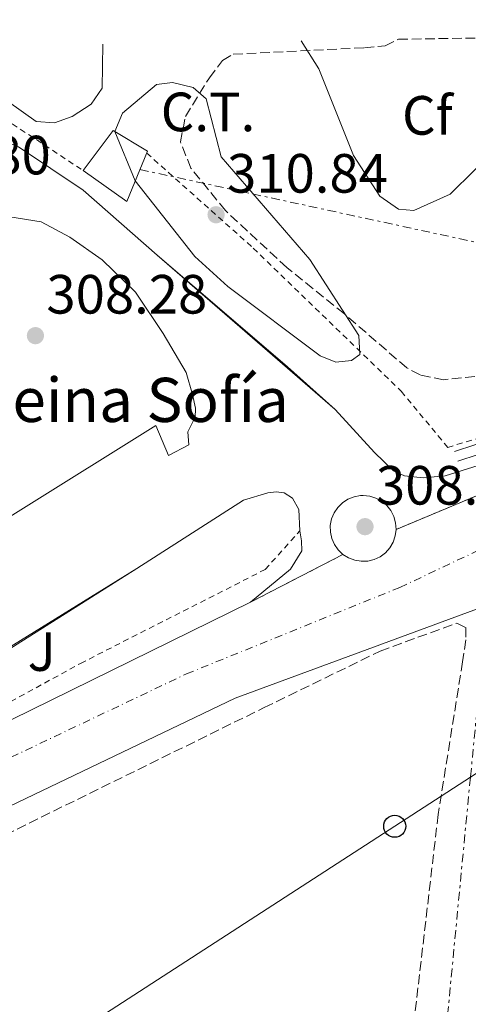
# Model space of a CAD drawing. Units: metres. Extents: x 612077 to 615577, y 4652986 to 4655354.
# Drawn here: x 613909 to 613991, y 4655154 to 4655333 of the extents above; entities that cross this region are included whole.
import ezdxf
from ezdxf.enums import TextEntityAlignment as Align

# ---------------------------------------------------------------- set-up
doc = ezdxf.new("R2010")
doc.units = ezdxf.units.M
doc.header["$MEASUREMENT"] = 0
for name, pattern in [('DGN Style 2', [1.7399219301090239, 1.043953158065414, -0.6959687720436097]), ('DGN Style 3', [2.435890702152634, 1.739921930109024, -0.6959687720436097]), ('DGN Style 4', [2.7856150101045474, 1.391937544087219, -0.6959687720436097, 0.001739921930109024, -0.6959687720436097]), ('DGN Style 5', [1.217945351076317, 0.5219765790327072, -0.6959687720436097]), ('DGN Style 7', [3.4798438602180486, 1.565929737098122, -0.6959687720436097, 0.5219765790327072, -0.6959687720436097])]:
    doc.linetypes.add(name, pattern=pattern)
for name, color, linetype, lineweight in [('Carretera', 9, 'Continuous', 0), ('Cierre de vial', 7, 'DGN Style 5', 0), ('Complejo', 6, 'Continuous', 0), ('Cota de punto acotado terreno', 7, 'Continuous', 0), ('Curva de nivel intermedia', 30, 'Continuous', 0), ('destino de construcciones', 7, 'Continuous', 0), ('Eje de carretera', 7, 'DGN Style 4', 0), ('Embalse', 142, 'Continuous', 13), ('Etiqueta de zona arbolada', 92, 'Continuous', 0), ('Límite de complejo', 6, 'Continuous', 13), ('Línea blanca (vial)', 7, 'Continuous', 13), ('Línea de asfalto', 7, 'Continuous', 13), ('Línea de pavimento', 1, 'Continuous', 0), ('Línea eléctrica', 6, 'DGN Style 7', 0), ('Línea telefónica', 7, 'Continuous', 0), ('Poste telefónico', 7, 'Continuous', 0), ('Punto acotado terreno (símbolo)', 7, 'Continuous', 0), ('Tela metálica o alambrada', 7, 'DGN Style 2', 0), ('Texto de Complejos e instalaciones', 6, 'Continuous', 0), ('Transformador', 7, 'Continuous', 0), ('Zona ajardinada', 92, 'Continuous', 0), ('Zona arbolada', 92, 'DGN Style 3', 0), ('Zona delimitada', 6, 'Continuous', 0)]:
    doc.layers.add(name, color=color, linetype=linetype, lineweight=lineweight)
doc.styles.add('Style-Arial', font='arial.ttf')

# ---------------------------------------------------------------- blocks, each defined once
blk = doc.blocks.new('5PATER')
at = {"layer": 'Embalse', "linetype": 'Continuous', "lineweight": 0}
h = blk.add_hatch(color=51, dxfattribs=at)
edge = h.paths.add_edge_path()
edge.add_ellipse((0, 0), major_axis=(-0.1095731443231308, -0.1110710700762829), ratio=0.9994222409660317, start_angle=0, end_angle=360)
blk = doc.blocks.new('5PTT')
at = {"layer": 'Zona delimitada', "color": 7, "linetype": 'Continuous', "lineweight": 30}
blk.add_circle((2.382683753967285e-05, 4.306399822235108e-05), 0.1995000005932858, dxfattribs=at)

msp = doc.modelspace()

# ---------------------------------------------------------------- linework, layer by layer
at = {"layer": 'Carretera', "color": 9, "linetype": 'Continuous', "lineweight": 0}
for points in [[(613735.5500000009, 4655102.890000001, 314.4700000000012), (613818.6599999995, 4655153.96, 312.1000000000058), (613826.4800000003, 4655158.77, 311.5299999999988), (613845.3000000005, 4655168.989999999, 313.3699999999953), (613886.1700000007, 4655195.34, 310.820000000007), (613951.2300000002, 4655227.289999999, 308.7400000000052), (613967.9899999974, 4655235.940000002, 308.4799999999959), (613968.9999999999, 4655235.31, 308.5099999999948), (613970.120000002, 4655234.890000002, 308.5200000000041), (613971.2999999999, 4655234.699999999, 308.5200000000041), (613972.4899999991, 4655234.739999999, 308.5), (613973.6499999991, 4655235.030000002, 308.4600000000065), (613974.730000001, 4655235.539999999, 308.4199999999983), (613975.690000002, 4655236.25, 308.3600000000006), (613976.480000001, 4655237.140000001, 308.2899999999936), (613977.089999999, 4655238.170000004, 308.2100000000065), (613977.469999999, 4655239.300000002, 308.1399999999995), (613977.6299999999, 4655240.480000001, 308.0599999999977), (614027.9600000017, 4655261.539999999, 308.4700000000012)], [(614001.3500000021, 4655229.410000001, 308.1199999999953), (613948.4499999996, 4655209.88, 308.6399999999995), (613890.0599999977, 4655181.940000002, 310.7100000000065), (613839.1000000023, 4655153.890000001, 312.8699999999953), (613753.1900000009, 4655101.390000001, 313.6499999999942), (613702.230000001, 4655070.330000003, 314.4700000000012), (613610.5500000007, 4655015.850000002, 315.1199999999953), (613589.5399999999, 4654999.899999998, 315.1199999999953), (613571.6200000005, 4654983.940000001, 314.9600000000065), (613560.6799999992, 4654972.289999999, 314.2799999999988), (613548.0500000005, 4654956.739999998, 313.5599999999977), (613462.6299999986, 4654831.28, 307.929999999993), (613446.3799999988, 4654808.53, 307.4799999999959), (613428.8500000006, 4654785.899999999, 306.7799999999988), (613418.3400000007, 4654773.270000001, 306.7599999999948), (613411.2199999995, 4654765.82, 305.8800000000047), (613400.8399999993, 4654754.949999998, 306.1100000000006), (613370.7699999993, 4654725.980000001, 305.0099999999948), (613344.3700000019, 4654702.679999999, 303.7899999999936), (613342.0799999986, 4654700.660000001, 304.0299999999988), (613306.3400000002, 4654669.12, 302.8000000000029), (613289.5899999999, 4654654.440000001, 301.5399999999936), (613233.8399999999, 4654605.050000001, 302.0399999999936)]]:
    msp.add_polyline3d(points, dxfattribs=at)
at = {"layer": 'Cierre de vial', "color": 7, "linetype": 'DGN Style 5', "lineweight": 0, "extrusion": (-0.006932235455385821, -0.002900712868454256, 0.9999717645896039), "elevation": -17451.70215978546, "flags": 128}
msp.add_lwpolyline([(613965.0126318254, 4655209.442444858), (614015.3442647046, 4655230.502533456)], dxfattribs=at)
at = {"layer": 'Cierre de vial', "color": 7, "linetype": 'DGN Style 5', "lineweight": 0, "extrusion": (0.01224891707373179, 0.006321785962607364, 0.9999049950134082), "elevation": 37258.2989064148, "flags": 128}
msp.add_lwpolyline([(613901.3872411791, 4655084.772118077), (613918.1491685596, 4655093.422290932)], dxfattribs=at)
at = {"layer": 'Complejo', "color": 6, "linetype": 'Continuous', "lineweight": 0}
for points in [[(613682.2600000016, 4655273.780000002, 309.02), (613753.370000001, 4655302.580000003, 307.55), (613797.2300000006, 4655314.030000002, 306.51), (613813.7300000006, 4655315.039999999, 305.46), (613820.2199999989, 4655315.399999999, 305.9100000000001), (613836.379999999, 4655316.100000001, 304.88), (613855.75, 4655317.460000001, 305.4), (613873.4299999997, 4655317.730000001, 305.4), (613887.620000001, 4655317.02, 305.9100000000001), (613899.5500000007, 4655313.690000001, 305.9100000000001), (613909.1999999993, 4655309.809999999, 305.9100000000001), (613920.9100000003, 4655301.930000001, 306.42), (613934.3000000007, 4655290.149999999, 306.42), (613966.5799999982, 4655262.180000001, 307.44), (613973.7199999989, 4655254.390000001, 307.44), (613977.1499999985, 4655251.100000001, 307.95), (613979.1499999985, 4655250.219999999, 307.95), (613982.5199999996, 4655249.830000003, 308.4700000000001), (613986.5100000016, 4655250.199999999, 308.49), (613998.4499999993, 4655253.949999999, 307.95)], [(614027.9600000009, 4655261.539999999, 308.4700000000001), (613977.629999999, 4655240.480000001, 308.06), (613977.5399999992, 4655241.670000002, 307.98), (613977.2300000006, 4655242.82, 307.9100000000001), (613976.6799999997, 4655243.890000001, 307.85), (613975.9400000013, 4655244.82, 307.8), (613975.0300000012, 4655245.59, 307.76), (613973.9800000006, 4655246.170000002, 307.74), (613972.8399999999, 4655246.52, 307.74), (613971.6600000003, 4655246.640000001, 307.74), (613971.1700000018, 4655246.620000001, 307.75), (613970, 4655246.399999999, 307.7800000000001), (613968.8900000006, 4655245.960000001, 307.83), (613967.8900000006, 4655245.300000001, 307.88), (613967.0500000007, 4655244.460000001, 307.95), (613966.379999999, 4655243.469999999, 308.02), (613965.9299999997, 4655242.370000001, 308.1), (613965.6999999993, 4655241.199999999, 308.18), (613965.7199999989, 4655240, 308.25), (613965.9699999989, 4655238.84, 308.33), (613966.4400000013, 4655237.739999998, 308.39), (613967.129999999, 4655236.760000002, 308.44), (613967.9899999984, 4655235.940000001, 308.48), (613951.2300000006, 4655227.289999999, 308.74), (613958.4800000006, 4655233.289999999, 308.4700000000001), (613960.5199999996, 4655236.59, 308.4700000000001), (613960.4899999984, 4655238.390000001, 308.4700000000001), (613960.1900000013, 4655240.219999999, 307.95), (613960.0100000016, 4655244.120000001, 308.4700000000001), (613958.8599999994, 4655246.16, 307.95), (613957.3399999999, 4655247.109999999, 307.95), (613955.879999999, 4655247.32, 307.95), (613954.3500000016, 4655247.13, 307.39), (613949.9499999993, 4655245.780000002, 307.9), (613930.620000001, 4655233.41, 308.92), (613854.3200000003, 4655185.180000001, 311.99)]]:
    msp.add_polyline3d(points, dxfattribs=at)
at = {"layer": 'Curva de nivel intermedia', "color": 30, "linetype": 'Continuous', "lineweight": 0, "flags": 128}
for points, elevation in [([(613960.4200000007, 4655329.009999999), (613963.6399999994, 4655323.949999998), (613969.9100000013, 4655308.250000001), (613974.6600000011, 4655300.890000001), (613978.0300000019, 4655298.480000001), (613980.8400000014, 4655298.269999999), (613987.4000000017, 4655301.25), (613996.2199999995, 4655309.909999999), (613999.0300000013, 4655311.050000002), (614007.3000000014, 4655311.319999999), (614011.3300000015, 4655310.180000001), (614015.1500000014, 4655308.09), (614031.9300000009, 4655295.079999999), (614035.8600000005, 4655292.939999999), (614039.9000000015, 4655291.930000001), (614043.440000002, 4655292.550000001), (614046.9100000011, 4655294.599999998), (614048.1000000002, 4655296.869999999), (614047.85, 4655303.749999999), (614049.1500000008, 4655305.510000001), (614051.9200000003, 4655306.749999999), (614067.5100000005, 4655307.739999998)], 305.0000000000001), ([(613897.2200000011, 4655327.989999999), (613902.3399999996, 4655321.489999999), (613912.4100000013, 4655314.369999998), (613915.7500000007, 4655314.149999999), (613918.9300000013, 4655315.31), (613922.3600000001, 4655317.560000001), (613924.3400000005, 4655320.460000002), (613924.4600000011, 4655328.430000001)], 305.0000000000001), ([(613966.7000000017, 4655270.779999998), (613963.8800000009, 4655271.909999999), (613947.1500000005, 4655284.49), (613941.1600000003, 4655289.96), (613930.350000001, 4655303.619999999), (613926.6500000017, 4655312.58), (613928.0300000008, 4655315.899999999), (613934.2100000011, 4655321.080000001), (613937.1000000011, 4655321.480000001), (613940.8200000006, 4655320.58), (613943.190000002, 4655318.480000001), (613945.9200000011, 4655308), (613962.000000001, 4655289.380000001), (613970.8900000004, 4655275.599999999), (613971.0300000012, 4655272.17), (613969.5400000003, 4655271.06), (613966.7000000017, 4655270.779999998)], 310)]:
    msp.add_lwpolyline(points, dxfattribs=dict(at, elevation=elevation))
at = {"layer": 'Eje de carretera', "color": 7, "linetype": 'DGN Style 4', "lineweight": 0}
msp.add_polyline3d([(613250.2800000014, 4654624.180000001, 301.7500000000001), (613330.1900000013, 4654695.070000002, 303.6999999999971), (613376.0700000008, 4654735.449999999, 305.0399999999937), (613402.3200000006, 4654760.960000002, 305.9700000000013), (613425.3200000006, 4654786.220000001, 306.8399999999965), (613445.52, 4654812.630000001, 307.3600000000006), (613475.5199999984, 4654856.140000001, 308.9600000000066), (613497.1900000006, 4654887.04, 310.2299999999959), (613539.8899999993, 4654950.730000001, 313.2599999999948), (613557.089999999, 4654973.140000002, 314.3800000000047), (613572.8400000005, 4654990.399999999, 315.0899999999966), (613591.0799999973, 4655006.15, 315.2899999999936), (613609.0799999972, 4655019.160000001, 315.350000000006), (613646.4899999974, 4655043.070000002, 315.2200000000012), (613683.739999999, 4655065.830000003, 314.5099999999949), (613773.6000000021, 4655119.750000001, 313.3600000000006), (613829.239999998, 4655154.899999999, 312.1499999999943), (613889.6299999983, 4655190.539999999, 310.7100000000063), (613939.6299999993, 4655214.300000002, 309.0099999999947), (613978.2899999989, 4655229.960000001, 308.3899999999995), (614043.9099999992, 4655260.970000001, 308.0200000000041)], dxfattribs=at)
at = {"layer": 'Límite de complejo', "color": 6, "linetype": 'Continuous', "lineweight": 13}
for points in [[(613966.5799999991, 4655262.180000001, 307.4400000000023), (613934.300000001, 4655290.149999999, 306.4199999999983), (613920.9099999999, 4655301.929999999, 306.4199999999983), (613909.1999999998, 4655309.809999998, 305.9100000000035), (613899.5500000007, 4655313.690000001, 305.9100000000035), (613887.6200000015, 4655317.019999999, 305.9100000000035), (613873.4300000003, 4655317.73, 305.3999999999942), (613855.75, 4655317.460000001, 305.3999999999942), (613836.3799999999, 4655316.100000002, 304.8800000000047), (613820.2199999995, 4655315.399999999, 305.9100000000035), (613813.7300000008, 4655315.039999999, 305.4600000000065), (613797.2300000007, 4655314.03, 306.5099999999948), (613753.370000002, 4655302.580000003, 307.5500000000029), (613682.260000002, 4655273.780000002, 309.0200000000041), (613655.5599999982, 4655262.980000001, 309.6499999999942), (613651.1700000028, 4655259.930000001, 309.6499999999942), (613647.3399999995, 4655255.03, 310.070000000007), (613645.14, 4655250.66, 310.4799999999959), (613644.9299999999, 4655247.920000004, 310.4799999999959), (613643.7499999999, 4655244.050000001, 310.6900000000023), (613643.9599999998, 4655241.13, 310.6900000000023), (613644.0599999982, 4655236.940000001, 310.6900000000023), (613645.1800000003, 4655233.250000001, 310.8999999999942), (613685.3299999986, 4655170.330000003, 313.6199999999953)], [(613854.3199999996, 4655185.179999999, 311.9900000000052), (613930.6200000019, 4655233.409999999, 308.9199999999983), (613949.9499999996, 4655245.780000002, 307.8999999999942), (613954.3500000006, 4655247.13, 307.3899999999995), (613955.8799999994, 4655247.320000002, 307.9499999999971), (613957.339999999, 4655247.109999998, 307.9499999999971), (613958.8599999989, 4655246.160000001, 307.9499999999971), (613960.0100000022, 4655244.12, 308.4700000000012), (613960.190000001, 4655240.219999998, 307.9499999999971), (613960.4899999984, 4655238.390000002, 308.4700000000012), (613960.5199999998, 4655236.59, 308.4700000000012), (613958.4800000011, 4655233.289999999, 308.4700000000012), (613951.2300000002, 4655227.289999999, 308.7400000000052), (613967.9899999974, 4655235.940000002, 308.4799999999959), (613967.1299999991, 4655236.760000003, 308.4400000000023), (613966.4400000006, 4655237.739999999, 308.3899999999995), (613965.969999999, 4655238.840000001, 308.3300000000018), (613965.7199999987, 4655240.000000001, 308.25), (613965.6999999986, 4655241.199999999, 308.179999999993), (613965.9299999988, 4655242.37, 308.1000000000058), (613966.379999998, 4655243.469999998, 308.0200000000041), (613967.0500000009, 4655244.46, 307.9499999999971), (613967.8900000014, 4655245.300000001, 307.8800000000047), (613968.8900000004, 4655245.96, 307.8300000000018), (613969.9999999991, 4655246.399999998, 307.7799999999988), (613971.1700000025, 4655246.620000003, 307.75), (613971.6599999998, 4655246.640000002, 307.7400000000052), (613972.8400000001, 4655246.519999999, 307.7400000000052), (613973.98, 4655246.170000004, 307.7400000000052), (613975.0300000004, 4655245.59, 307.7599999999948), (613975.9400000024, 4655244.82, 307.8000000000029), (613976.6799999999, 4655243.890000001, 307.8500000000058), (613977.23, 4655242.819999999, 307.9100000000035), (613977.5399999983, 4655241.670000004, 307.9799999999959), (613977.6299999999, 4655240.480000001, 308.0599999999977), (614027.9600000017, 4655261.539999999, 308.4700000000012)], [(613998.4499999986, 4655253.949999998, 307.9499999999971), (613986.5100000026, 4655250.2, 308.4900000000052), (613982.5200000005, 4655249.830000001, 308.4700000000012), (613979.1499999977, 4655250.219999998, 307.9499999999971), (613977.1499999993, 4655251.100000001, 307.9499999999971), (613973.7199999985, 4655254.390000001, 307.4400000000023), (613966.5799999991, 4655262.180000001, 307.4400000000023)]]:
    msp.add_polyline3d(points, dxfattribs=at)
at = {"layer": 'Línea blanca (vial)', "color": 7, "linetype": 'Continuous', "lineweight": 13}
for points in [[(614198.3899999993, 4655332.84, 304.8500000000059), (614184.7100000001, 4655323.7, 305.1499999999942), (614164.0700000003, 4655311.440000002, 305.5299999999989), (614131.6499999991, 4655295.020000001, 305.9799999999959), (614056.5399999982, 4655259.170000004, 307.7200000000013), (614021.0100000021, 4655239.780000002, 308.6600000000034), (614001.3500000014, 4655229.410000001, 308.1199999999953), (613948.4499999991, 4655209.88, 308.6399999999995), (613890.0599999973, 4655181.940000003, 310.7100000000063), (613839.1000000018, 4655153.890000002, 312.8699999999954), (613753.1900000004, 4655101.390000002, 313.6499999999941), (613702.2300000006, 4655070.330000004, 314.4700000000012), (613610.5500000002, 4655015.850000003, 315.1199999999953), (613589.5399999995, 4654999.899999999, 315.1199999999953), (613571.62, 4654983.940000001, 314.9600000000063), (613560.6799999988, 4654972.289999999, 314.2799999999988), (613548.05, 4654956.739999999, 313.5599999999976), (613462.6299999983, 4654831.280000002, 307.9299999999931), (613446.3799999984, 4654808.530000002, 307.479999999996), (613428.8500000001, 4654785.9, 306.7799999999989), (613418.3400000002, 4654773.270000001, 306.7599999999948), (613411.2199999989, 4654765.820000002, 306.5000000000001)], [(613973.7199999979, 4655254.390000002, 307.4400000000024), (613977.1499999989, 4655251.100000001, 307.9499999999971), (613979.1499999971, 4655250.219999999, 307.9499999999971), (613982.52, 4655249.830000003, 308.4700000000011), (613986.5100000021, 4655250.200000001, 308.4900000000054), (613998.449999998, 4655253.949999999, 307.9499999999971), (614027.9600000012, 4655261.54, 308.4700000000011)], [(613960.1900000006, 4655240.219999999, 307.9499999999971), (613960.0100000018, 4655244.120000001, 308.4700000000011), (613958.8599999985, 4655246.160000003, 307.9499999999971), (613957.3399999985, 4655247.109999999, 307.9499999999971), (613955.879999999, 4655247.320000002, 307.9499999999971), (613954.3500000001, 4655247.13, 307.9499999999971)], [(613951.2299999997, 4655227.29, 308.7400000000053), (613958.4800000007, 4655233.289999999, 308.4700000000011), (613960.5199999991, 4655236.590000001, 308.4700000000011), (613960.4899999979, 4655238.390000002, 308.4700000000011), (613960.1900000006, 4655240.219999999, 307.9499999999971)], [(613818.6599999989, 4655153.960000001, 311.7899999999936), (613826.4799999997, 4655158.770000001, 311.5299999999988), (613845.3, 4655168.99, 313.3699999999953), (613886.1700000003, 4655195.340000001, 310.8200000000071), (613951.2299999997, 4655227.29, 308.7400000000053)]]:
    msp.add_polyline3d(points, dxfattribs=at)
at = {"layer": 'Línea de asfalto', "color": 7, "linetype": 'Continuous', "lineweight": 13}
for points in [[(613967.989999997, 4655235.940000002, 308.4799999999959), (613967.1299999986, 4655236.760000003, 308.4400000000024), (613966.4400000002, 4655237.739999999, 308.3899999999995), (613965.9699999986, 4655238.840000002, 308.3300000000019), (613965.7199999981, 4655240.000000002, 308.2500000000001), (613965.6999999981, 4655241.199999999, 308.1799999999931), (613965.9299999983, 4655242.370000001, 308.1000000000058), (613966.3799999976, 4655243.469999999, 308.0200000000041), (613967.0500000003, 4655244.460000001, 307.9499999999971), (613967.8900000007, 4655245.300000001, 307.8800000000047), (613968.8899999999, 4655245.960000001, 307.8300000000018), (613969.9999999986, 4655246.399999999, 307.7799999999988), (613971.170000002, 4655246.620000003, 307.7499999999999), (613971.6599999992, 4655246.640000002, 307.7400000000053), (613972.8399999995, 4655246.52, 307.7400000000053), (613973.9799999994, 4655246.170000004, 307.7400000000053), (613975.0299999999, 4655245.59, 307.7599999999948), (613975.9400000018, 4655244.82, 307.8000000000029), (613976.6799999995, 4655243.890000001, 307.8500000000058), (613977.2299999993, 4655242.82, 307.9100000000037), (613977.5399999978, 4655241.670000004, 307.9799999999958), (613977.6299999994, 4655240.480000002, 308.0599999999977)], [(613977.6299999994, 4655240.480000002, 308.0599999999977), (613977.4699999986, 4655239.300000002, 308.1399999999995), (613977.0899999986, 4655238.170000004, 308.2100000000065), (613976.4800000006, 4655237.140000001, 308.2899999999936), (613975.6900000017, 4655236.250000001, 308.3600000000006), (613974.7300000006, 4655235.54, 308.4199999999984), (613973.6499999987, 4655235.030000003, 308.4600000000065), (613972.4899999986, 4655234.74, 308.5), (613971.2999999993, 4655234.7, 308.520000000004), (613970.1200000015, 4655234.890000002, 308.520000000004), (613968.9999999994, 4655235.31, 308.5099999999948), (613967.989999997, 4655235.940000002, 308.4799999999959)]]:
    msp.add_polyline3d(points, dxfattribs=at)
at = {"layer": 'Línea de pavimento', "color": 1, "linetype": 'Continuous', "lineweight": 0, "elevation": 307.4400000000023, "flags": 128}
msp.add_lwpolyline([(613973.7199999997, 4655254.390000001), (613966.5800000001, 4655262.180000001)], dxfattribs=at)
at = {"layer": 'Línea de pavimento', "color": 1, "linetype": 'Continuous', "lineweight": 0}
for points in [[(613966.5800000001, 4655262.180000001, 307.4400000000023), (613957.9600000001, 4655269.92, 306.929999999993), (613947.2999999998, 4655279.060000001, 306.929999999993), (613934.2999999998, 4655290.15, 306.4199999999983), (613920.9100000003, 4655301.930000001, 306.4199999999983), (613909.2000000002, 4655309.810000001, 305.9100000000035), (613899.5499999998, 4655313.689999999, 305.9100000000035), (613887.6200000001, 4655317.02, 305.9100000000035), (613873.4299999997, 4655317.730000001, 305.3999999999942), (613855.75, 4655317.460000001, 305.3999999999942), (613836.3799999999, 4655316.100000001, 304.8800000000047), (613820.2199999997, 4655315.4, 305.9100000000035), (613813.7300000006, 4655315.039999999, 305.4600000000065), (613797.2300000006, 4655314.029999999, 306.5099999999948), (613782.7999999998, 4655310.439999999, 306.7200000000012), (613753.3700000001, 4655302.58, 307.5500000000029), (613682.2599999999, 4655273.779999999, 309.0200000000041)], [(613907.6399999997, 4655297.130000001, 306.3600000000006), (613913.29, 4655296.189999999, 306.3600000000006), (613918.5, 4655293.460000001, 306.3600000000006), (613924.3700000001, 4655289.33, 306.3600000000006), (613930.4000000004, 4655283.439999999, 306.8800000000047), (613935.4400000004, 4655275.99, 307.3899999999995), (613939.5800000001, 4655268.92, 307.3899999999995), (613940.7300000006, 4655264.9, 307.3899999999995), (613941.29, 4655262.430000001, 307.8999999999942), (613941.2300000006, 4655260.710000001, 307.8999999999942), (613940.9199999999, 4655260.199999999, 307.8999999999942), (613939.9100000003, 4655258.189999999, 307.8999999999942), (613940.0700000003, 4655255.83, 307.8999999999942), (613936.3700000001, 4655253.9, 307.8999999999942), (613934.1100000005, 4655259.300000001, 307.8999999999942), (613861.1100000005, 4655213.75, 311.4799999999959)], [(614060.9199999999, 4655283.050000001, 307.2599999999948), (614057.1500000004, 4655281.49, 307.3999999999942), (614053.4500000002, 4655279.970000001, 307.5500000000029), (614049.7599999999, 4655278.439999999, 307.6999999999971), (614048.0800000001, 4655277.75, 307.7700000000041), (614044.4100000003, 4655276.180000001, 307.9100000000035), (614040.7599999999, 4655274.539999999, 308.0500000000029), (614037.1200000001, 4655272.880000001, 308.1699999999983), (614033.4699999997, 4655271.25, 308.2700000000041), (614033.25, 4655271.15, 308.2799999999988), (614029.5800000001, 4655269.539999999, 308.2799999999988), (614025.9199999999, 4655267.939999999, 308.1600000000035), (614022.2300000006, 4655266.380000001, 307.9900000000052), (614018.5199999996, 4655264.9, 307.8399999999965), (614014.7599999999, 4655263.539999999, 307.7700000000041), (614014.6600000003, 4655263.51, 307.7700000000041), (614010.8700000001, 4655262.230000001, 307.7700000000041), (614007.0800000001, 4655260.949999999, 307.7700000000041), (614003.29, 4655259.67, 307.7700000000041), (613999.5, 4655258.390000001, 307.7700000000041), (613995.7100000001, 4655257.109999999, 307.7700000000041), (613991.9199999999, 4655255.83, 307.7700000000041), (613988.2300000006, 4655254.58, 307.7700000000041)], [(614061.5499999998, 4655281.310000001, 307.2599999999948), (614057.8499999996, 4655279.779999999, 307.3999999999942), (614054.1600000003, 4655278.26, 307.5500000000029), (614050.4600000001, 4655276.730000001, 307.6999999999971), (614048.7999999998, 4655276.039999999, 307.7700000000041), (614045.1500000004, 4655274.480000001, 307.9100000000035), (614041.5199999996, 4655272.850000001, 308.0500000000029), (614037.8799999999, 4655271.189999999, 308.1699999999983), (614034.2100000001, 4655269.550000001, 308.2700000000041), (614033.9900000002, 4655269.460000001, 308.2799999999988), (614030.3300000001, 4655267.850000001, 308.2799999999988), (614026.6500000004, 4655266.24, 308.1600000000035), (614022.9400000004, 4655264.67, 307.9900000000052), (614019.1799999997, 4655263.17, 307.8399999999965), (614015.3600000005, 4655261.789999999, 307.7700000000041), (614015.2400000002, 4655261.75, 307.7700000000041), (614011.4600000001, 4655260.480000001, 307.7700000000041), (614007.6699999999, 4655259.199999999, 307.7700000000041), (614003.8799999999, 4655257.92, 307.7700000000041), (614000.0899999999, 4655256.640000001, 307.7700000000041), (613996.2999999998, 4655255.359999999, 307.7700000000041), (613992.5099999999, 4655254.08, 307.7700000000041), (613988.8200000003, 4655252.83, 307.7700000000041)], [(613954.3499999996, 4655247.130000001, 307.3899999999995), (613949.9500000002, 4655245.779999999, 307.8999999999942), (613930.6200000001, 4655233.41, 308.9199999999983), (613886.3700000001, 4655206.02, 310.4499999999971), (613854.3200000003, 4655185.180000001, 311.9900000000052), (613840.3799999999, 4655177.76, 312.5), (613836.7300000006, 4655175.75, 311.9900000000052), (613838.0700000003, 4655173.350000001, 312.5)]]:
    msp.add_polyline3d(points, dxfattribs=at)
at = {"layer": 'Línea eléctrica', "color": 6, "linetype": 'DGN Style 7', "lineweight": 0, "extrusion": (0.03952939505532586, -0.008551537244491005, 0.9991818143547831), "elevation": -15231.84477030427, "flags": 128}
msp.add_lwpolyline([(4679862.449359657, 383976.7282273397), (4679862.449359657, 383906.0128343877)], dxfattribs=at)
at = {"layer": 'Línea eléctrica', "color": 6, "linetype": 'DGN Style 7', "lineweight": 0}
msp.add_polyline3d([(614000.2600000012, 4655290.750000001, 307.2400000000052), (613991.1010469559, 4655195.577844764, 305.6450000000041), (613985.1000000022, 4655133.220000001, 304.6000000000058), (613801.2499999995, 4655028.960000002, 314.9900000000052), (613620.2300000011, 4654926.3, 324.8000000000029), (613456.6299999993, 4654740.519999999, 316.0200000000041), (613329.6099999985, 4654593.260000003, 301.9799999999959), (613345.6398363279, 4654351.310788675, 303.7621000000072), (613347.329999999, 4654325.800000001, 303.9499999999971), (613365.5900000005, 4654050.080000003, 304.3000000000029), (613256.9699999995, 4653951.219999998, 305.4499999999971), (613033.7500000009, 4653904.449999999, 307.4799999999959), (612943.4524742833, 4653884.086179068, 308.3659000000043), (612823.7899999992, 4653857.100000001, 309.5399999999936), (612639.3000000019, 4653592.949999999, 311.2400000000052), (612534.7300000011, 4653440.930000001, 312.7899999999936), (612453.420000002, 4653322.75, 314.070000000007), (612437.1748674074, 4653299.137155893, 314.364499999996), (612334.839999999, 4653150.390000001, 316.2200000000012), (612221.8399999995, 4652987.390000001, 317.9799999999959)], dxfattribs=at)
at = {"layer": 'Línea telefónica', "color": 7, "linetype": 'Continuous', "lineweight": 0}
msp.add_polyline3d([(613730.629999999, 4655027.04, 315.0099999999948), (613840.7399999985, 4655098.289999999, 309.4799999999959), (613977.3799999997, 4655186.699999998, 307.0800000000018), (613991.1010469559, 4655195.577844764, 307.0985999999975), (614083.8355215222, 4655255.57926246, 307.2246000000014), (614095.1499999991, 4655262.899999999, 307.2400000000052), (614101.489999998, 4655317.800000001, 305.679999999993)], dxfattribs=at)
at = {"layer": 'Tela metálica o alambrada', "color": 7, "linetype": 'DGN Style 2', "lineweight": 0, "extrusion": (-0.5453102823340406, -0.7425668595244291, 0.3888845009984275), "elevation": -3791532.68032711, "flags": 128}
msp.add_lwpolyline([(-2260679.972273162, 1600776.770872024), (-2260661.386429121, 1600779.54959499), (-2260652.493676929, 1600780.645888034)], dxfattribs=at)
at = {"layer": 'Tela metálica o alambrada', "color": 7, "linetype": 'DGN Style 2', "lineweight": 0}
for points in [[(613932.4299999997, 4655308.66, 310.3300000000018), (613951.7300000006, 4655291.470000001, 311.3500000000058), (613978.5499999998, 4655265.51, 310.3300000000018), (613986.9900000002, 4655255.34, 309.3000000000029), (613999.6699999999, 4655259.189999999, 308.2799999999988), (614029.1299999999, 4655270.869999999, 308.7899999999936), (614052.7699999996, 4655281.33, 308.2799999999988), (614057.9000000004, 4655283.789999999, 307.7700000000041)], [(613838.0700000003, 4655173.350000001, 313.2799999999988), (613897.1299999999, 4655203.449999999, 312.3699999999953), (613920.4400000004, 4655216.210000001, 310.320000000007), (613953.9000000004, 4655233.230000001, 309.3000000000029), (613960.1900000004, 4655240.220000001, 308.7899999999936)]]:
    msp.add_polyline3d(points, dxfattribs=at)
at = {"layer": 'Transformador', "color": 7, "linetype": 'Continuous', "lineweight": 0}
msp.add_polyline3d([(613932.5899999999, 4655309.039999999, 310.2599999999948), (613928.7999999998, 4655299.890000001, 308.1699999999983), (613920.8899999997, 4655305.52, 306.3699999999953), (613926.3499999996, 4655312.75, 309.7599999999948)], close=True, dxfattribs=at)
at = {"layer": 'Zona arbolada', "color": 92, "linetype": 'DGN Style 3', "lineweight": 0}
for points in [[(613991.8799999999, 4655268.199999999, 309.3000000000029), (613986.2199999997, 4655267.59, 309.7799999999988), (613981.9600000001, 4655268.49, 310.1600000000035), (613979.54, 4655269.76, 310.320000000007), (613968.2599999999, 4655279.52, 309.8099999999977), (613957.8300000001, 4655287.92, 310.8399999999965), (613946.6900000004, 4655298.26, 310.8399999999965), (613940.4500000002, 4655305.939999999, 310.320000000007), (613938.54, 4655310.699999999, 310.320000000007), (613939.4600000001, 4655315.300000001, 309.3000000000029), (613943.79, 4655322.33, 308.2799999999988), (613946.1699999999, 4655325.449999999, 306.8899999999995), (613948.1200000001, 4655326.58, 306.2299999999959), (613971.9100000003, 4655327.76, 304.1900000000023), (613975.6299999999, 4655328.100000001, 302.6499999999942), (613978.0300000003, 4655329.289999999, 302), (614042.9500000002, 4655330.34, 301.5899999999965)], [(613991.8799999999, 4655268.199999999, 309.3000000000029), (613986.2199999997, 4655267.59, 309.7799999999988), (613981.9600000001, 4655268.49, 310.1600000000035), (613979.54, 4655269.76, 310.320000000007), (613968.2599999999, 4655279.52, 309.8099999999977), (613957.8300000001, 4655287.92, 310.8399999999965), (613946.6900000004, 4655298.26, 310.8399999999965), (613940.4500000002, 4655305.939999999, 310.320000000007), (613938.54, 4655310.699999999, 310.320000000007), (613939.4600000001, 4655315.300000001, 309.3000000000029), (613943.79, 4655322.33, 308.2799999999988), (613946.1699999999, 4655325.449999999, 306.8899999999995), (613948.1200000001, 4655326.58, 306.2299999999959), (613971.9100000003, 4655327.76, 304.1900000000023), (613975.6299999999, 4655328.100000001, 302.6499999999942), (613978.0300000003, 4655329.289999999, 302)], [(613818.9699999997, 4655137.689999999, 313.3600000000006), (613865.6200000001, 4655166.59, 311.6699999999983), (613900.2100000001, 4655181.9, 310.2899999999936), (613953.7300000006, 4655208.199999999, 309.2700000000041), (613974.7199999997, 4655218.42, 308.0800000000018), (613988.6500000004, 4655223.52, 307.6999999999971), (613990.2699999996, 4655222.699999999, 307.7299999999959), (613990.29, 4655220.449999999, 308.25), (613989.6799999997, 4655216.5, 308.3300000000018), (613985.25, 4655188.850000001, 308.0399999999936), (613980.2100000001, 4655145.619999999, 305.6900000000023)], [(613818.9699999997, 4655137.689999999, 313.3600000000006), (613865.6200000001, 4655166.59, 311.6699999999983), (613900.2100000001, 4655181.9, 310.2899999999936), (613953.7300000006, 4655208.199999999, 309.2700000000041), (613974.7199999997, 4655218.42, 308.0800000000018), (613988.6500000004, 4655223.52, 307.6999999999971), (613990.2699999996, 4655222.699999999, 307.7299999999959), (613990.29, 4655220.449999999, 308.25), (613989.6799999997, 4655216.5, 308.3300000000018), (613985.25, 4655188.850000001, 308.0399999999936), (613980.2100000001, 4655145.619999999, 305.6900000000023)]]:
    msp.add_polyline3d(points, dxfattribs=at)

# ---------------------------------------------------------------- block references
at = {"layer": 'Poste telefónico', "color": 7, "linetype": 'Continuous', "lineweight": 0, "xscale": 10, "yscale": 10, "zscale": 10}
msp.add_blockref('5PTT', (613977.3799999997, 4655186.699999998, 307.0800000000018), dxfattribs=at)
at = {"layer": 'Punto acotado terreno (símbolo)', "color": 7, "linetype": 'Continuous', "lineweight": 0, "xscale": 10, "yscale": 10, "zscale": 10}
for p in [(613945.0000000002, 4655297.500000002, 310.8399999999965), (613912.2600000015, 4655275.59, 308.2799999999993), (613971.9899999979, 4655240.980000001, 308.0800000000018)]:
    msp.add_blockref('5PATER', p, dxfattribs=at)

# ---------------------------------------------------------------- texts
at = {"layer": 'Cota de punto acotado terreno', "color": 7, "linetype": 'Continuous', "lineweight": 0, "style": 'Style-Arial'}
for s, p in [('306.80', (613885.8900000014, 4655304.809999997, 306.8000000000029)), ('310.84', (613946.9899999979, 4655301.5, 310.8399999999965)), ('308.28', (613914.2499999992, 4655279.590000001, 308.2799999999988)), ('308.08', (613973.9699999987, 4655244.980000001, 308.0800000000018))]:
    msp.add_text(s, height=7.000000000000002, dxfattribs=at).set_placement(p)
at = {"layer": 'destino de construcciones', "color": 7, "linetype": 'Continuous', "lineweight": 0, "style": 'Style-Arial'}
msp.add_text('C.T.', height=7.000000000000002, dxfattribs=at).set_placement((613943.5389924892, 4655316.130009998, 310.1600000000035), align=Align.MIDDLE_CENTER)
at = {"layer": 'Etiqueta de zona arbolada', "color": 92, "linetype": 'Continuous', "lineweight": 0, "style": 'Style-Arial'}
msp.add_text('Cf', height=7.000000000000002, dxfattribs=at).set_placement((613983.2994962429, 4655315.500009998, 303.1199999999953), align=Align.MIDDLE_CENTER)
at = {"layer": 'Texto de Complejos e instalaciones', "color": 6, "linetype": 'Continuous', "lineweight": 0, "style": 'Style-Arial'}
msp.add_text('Hospital Reina Sofía', height=8, dxfattribs=at).set_placement((613855.9299999988, 4655259.95, 309.2200000000012))
at = {"layer": 'Zona ajardinada', "color": 92, "linetype": 'Continuous', "lineweight": 0, "style": 'Style-Arial'}
msp.add_text('J', height=7.000000000000002, dxfattribs=at).set_placement((613913.4069051347, 4655218.35001, 309.570000000007), align=Align.MIDDLE_CENTER)

doc.saveas('drawing.dxf')
